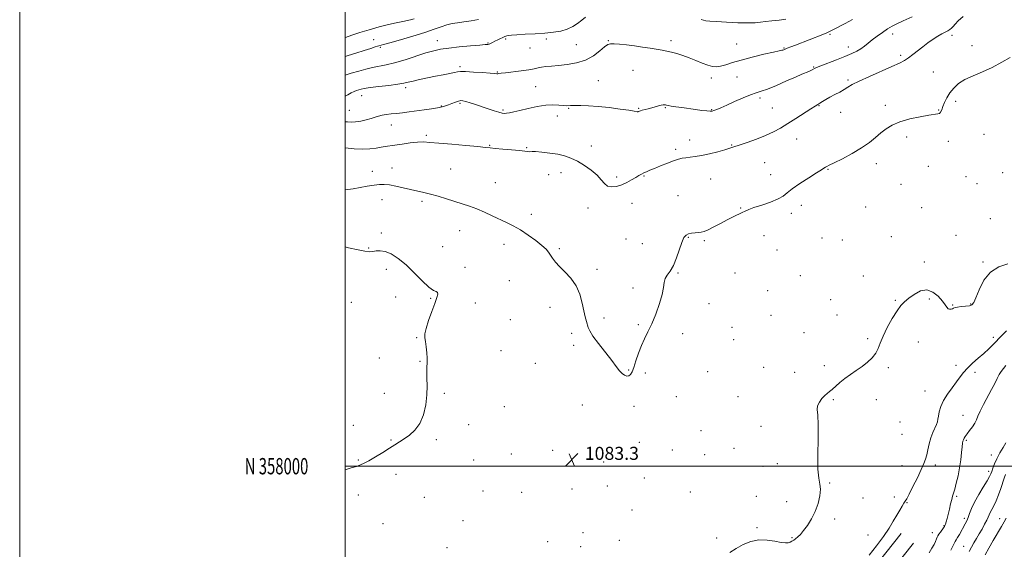
# Model space of a CAD drawing. Extents: x 2084800 to 2087700, y 357300 to 360200.
# Drawn here: x 2084800 to 2085405, y 357949 to 358274 of the extents above; entities that cross this region are included whole.
import ezdxf
from ezdxf.enums import TextEntityAlignment as Align

# ---------------------------------------------------------------- set-up
doc = ezdxf.new("R2010")
doc.units = 0
doc.header["$MEASUREMENT"] = 0
for name, color, linetype, lineweight in [('32000', 7, 'Continuous', 0), ('32001', 7, 'Continuous', 0), ('DTM HARD BREAKLINE', 7, 'Continuous', 0), ('DTM SPOT ELEVATION', 2, 'Continuous', 13), ('INDEX CONTOUR', 41, 'Continuous', 13), ('INTERMEDIATE CONTOUR', 44, 'Continuous', 0), ('SPOT ELEVATION', 7, 'Continuous', 0)]:
    doc.layers.add(name, color=color, linetype=linetype, lineweight=lineweight)
doc.styles.add('Style-ITALICS', font='ITALICS.shx')
doc.styles.add('Style-WORKING', font='WORKING.shx')

# ---------------------------------------------------------------- blocks, each defined once
blk = doc.blocks.new('SPOT')
at = {"layer": 'SPOT ELEVATION'}
for p, q in [((-3.91, -3.91), (3.82, 3.81)), ((-1.65, 3.77), (1.72, -3.93))]:
    blk.add_line(p, q, dxfattribs=at)

msp = doc.modelspace()

# ---------------------------------------------------------------- linework, layer by layer
at = {"layer": '32000', "flags": 128}
for points in [[(2084800, 357300), (2087700, 357300), (2087700, 360200), (2084800, 360200), (2084800, 357300)], [(2085000, 357500), (2087500, 357500), (2087500, 360000), (2085000, 360000), (2085000, 357500)], [(2085000, 358000), (2087500, 358000)]]:
    msp.add_lwpolyline(points, dxfattribs=at)
at = {"layer": 'DTM HARD BREAKLINE'}
for points in [[(2085341.716, 357958.706, 1079.414), (2085312.569, 357921.857, 1079.461), (2085271.254, 357869.856, 1079.807), (2085261.766, 357858.085, 1079.996), (2085256.107, 357852.206, 1080.121), (2085250.245, 357846.881, 1080.279), (2085242.982, 357839.294, 1080.467), (2085216.971, 357824.083, 1081.347), (2085198.12, 357814.055, 1082.604), (2085180.671, 357802.386, 1083.5), (2085154.11, 357785.59, 1084.097), (2085129.147, 357769.633, 1085.449), (2085106.164, 357754.921, 1087.476), (2085087.872, 357744.645, 1088.859)], [(2085349.245, 357952.75, 1079.414), (2085320.092, 357915.893, 1079.461), (2085278.749, 357863.858, 1079.807), (2085268.975, 357851.732, 1079.996), (2085262.801, 357845.317, 1080.121), (2085256.948, 357840, 1080.279), (2085248.988, 357831.685, 1080.467), (2085221.65, 357815.698, 1081.347), (2085203.055, 357805.806, 1082.604), (2085185.905, 357794.338, 1083.5), (2085159.261, 357777.489, 1084.097), (2085134.32, 357761.546, 1085.449), (2085111.107, 357746.687, 1087.476), (2085092.574, 357736.276, 1088.859)]]:
    msp.add_polyline3d(points, dxfattribs=at)
at = {"layer": 'DTM SPOT ELEVATION'}
for p in [(2085017.59, 358262.21, 1094.6), (2085056.69, 358261.68, 1092.7), (2085087.91, 358260.1, 1092.1), (2085098.72, 358262.71, 1091.8), (2085123.59, 358262.52, 1091.7), (2085161.73, 358261.66, 1090.1), (2085200.26, 358261.57, 1090.4), (2085297.98, 358265.4, 1089.8), (2085336.49, 358265.61, 1087.4), (2085372.9, 358264.91, 1085.6), (2085021.66, 358257.42, 1093.8), (2085113.68, 358257.15, 1091.5), (2085142.1, 358259.16, 1091.2), (2085240.74, 358259.53, 1091.1), (2085269.71, 358257.03, 1090.1), (2085309.19, 358257.62, 1088.6), (2085385.18, 358258.6, 1084.6), (2085341.39, 358252.54, 1086.3), (2085070.55, 358245.57, 1090.3), (2085093.65, 358242.31, 1090.1), (2085176.97, 358243.3, 1089.1), (2085288, 358245.34, 1088.1), (2085361.61, 358242.42, 1084.9), (2085155.56, 358236.92, 1088.8), (2085225.04, 358238.58, 1089.5), (2085240.88, 358239.19, 1088.9), (2085309.03, 358237.33, 1086.2), (2085037.17, 358232.61, 1089.6), (2085117.15, 358233.23, 1088.8), (2085010.11, 358227.85, 1089.3), (2085254.9, 358226.4, 1087.7), (2085375.23, 358224.26, 1083.6), (2085002.58, 358218.81, 1088.9), (2085059.23, 358221.33, 1088.1), (2085070.6, 358223.13, 1087.8), (2085097.04, 358218.96, 1088.2), (2085137.44, 358219.92, 1087.9), (2085180.35, 358220.01, 1088.1), (2085196.73, 358220.46, 1087.9), (2085225.22, 358219.27, 1088.1), (2085262.5, 358220.14, 1087.1), (2085291.31, 358221.57, 1085.9), (2085304.57, 358217.55, 1085.5), (2085332.03, 358221.83, 1084.6), (2085364.85, 358218.97, 1084.1), (2085130.46, 358215.25, 1087.4), (2085028.42, 358209.74, 1087.3), (2085049.97, 358203.33, 1086.3), (2085211.79, 358200.51, 1086.6), (2085277.49, 358201.15, 1085.1), (2085345.21, 358202.42, 1083.4), (2085370.71, 358199.67, 1083.4), (2085392.65, 358204.02, 1083.3), (2085088.89, 358197.34, 1086.1), (2085111.58, 358195.79, 1086.1), (2085151.23, 358196.89, 1086.7), (2085203.13, 358194.7, 1086.3), (2085237.49, 358197.37, 1086.1), (2085016.78, 358181.19, 1084.5), (2085028.88, 358183.36, 1084.6), (2085064.85, 358182.63, 1084.9), (2085257.85, 358186.66, 1084.9), (2085296.79, 358182.5, 1083.9), (2085326.49, 358186.07, 1083.3), (2085358.51, 358184.32, 1082.9), (2085125.02, 358179.22, 1085.5), (2085132.67, 358180.36, 1085.3), (2085166.98, 358177.76, 1086.3), (2085183.65, 358178.36, 1085.9), (2085224.67, 358176.62, 1085.2), (2085261.53, 358179.29, 1084.8), (2085381.63, 358178.03, 1083.1), (2085404.16, 358180.48, 1082.7), (2085092.23, 358174.3, 1084.9), (2085341.67, 358173.28, 1082.9), (2085388.344, 358173.595, 1083.1), (2085022.58, 358163.78, 1083.4), (2085204.6, 358166.29, 1084.9), (2085047.16, 358162.81, 1083.7), (2085149.26, 358158.73, 1085.5), (2085176.4, 358161.52, 1085.4), (2085243.02, 358158.79, 1084.1), (2085280.48, 358160.35, 1083.3), (2085319.91, 358159.33, 1083.1), (2085354.25, 358158.9, 1082.9), (2085114.54, 358154.77, 1084.5), (2085274.29, 358155.39, 1083.5), (2085396.54, 358152.21, 1082.4), (2085022.21, 358143.3, 1082.3), (2085070.36, 358144.83, 1083.2), (2085172.54, 358139.65, 1084.9), (2085210.91, 358140.79, 1083.9), (2085257.4, 358141.64, 1083.4), (2085293.05, 358140.27, 1082.9), (2085305.59, 358139, 1082.8), (2085335.67, 358141.1, 1082.7), (2085375.52, 358141.91, 1082.5), (2085014.54, 358134.11, 1082.1), (2085059.9, 358134.95, 1082.8), (2085097.74, 358136.37, 1083.4), (2085131.66, 358133.77, 1084.2), (2085182.64, 358136.89, 1084.7), (2085220.68, 358138.67, 1083.8), (2085265.51, 358132.94, 1083.1), (2085025.41, 358120.99, 1081.6), (2085073.64, 358122.33, 1082.3), (2085154.79, 358120.94, 1084.3), (2085355.89, 358125.62, 1082.3), (2085392, 358125.43, 1082.2), (2085204.69, 358118.73, 1083.9), (2085239.67, 358118.86, 1083.2), (2085279.68, 358117.16, 1082.7), (2085318.54, 358116.93, 1082.4), (2085101.01, 358113.98, 1083.1), (2085176.95, 358109.48, 1084.2), (2085031.09, 358103.98, 1081.8), (2085052.61, 358103.11, 1081.9), (2085259.66, 358107.87, 1082.9), (2085359.06, 358102.83, 1081.8), (2085003.81, 358100.74, 1081.1), (2085079.96, 358100.39, 1082.7), (2085125.9, 358097.67, 1083.5), (2085223.7, 358099.97, 1083.3), (2085298.42, 358102.28, 1082.5), (2085338.23, 358102, 1082.1), (2085373.38, 358099.12, 1082.1), (2085384.43, 358099.72, 1082.1), (2085159.16, 358091.09, 1084.3), (2085261.81, 358092.84, 1082.8), (2085302.41, 358092.89, 1082.4), (2085101.51, 358090.09, 1082.9), (2085180.22, 358087.08, 1084.2), (2085237.78, 358085.37, 1082.9), (2085043.94, 358078.99, 1081.9), (2085139.29, 358081.65, 1083.7), (2085207.56, 358081.46, 1083.5), (2085282.13, 358082, 1082.5), (2085321.25, 358078.39, 1082.2), (2085398.32, 358079.19, 1080.4), (2085140.37, 358074.3, 1083.7), (2085238.88, 358077.75, 1082.9), (2085352.3, 358076.27, 1081.4), (2085021.05, 358066.51, 1081.5), (2085095.86, 358071.01, 1082.9), (2085046.05, 358064.4, 1081.9), (2085116.82, 358063.32, 1083.8), (2085257.14, 358060.77, 1082.7), (2085294.46, 358061.9, 1082.3), (2085333.77, 358060.52, 1081.8), (2085375.49, 358061.94, 1080.5), (2085174.25, 358059.09, 1084.1), (2085184.58, 358057.29, 1083.7), (2085222.88, 358058.15, 1083.1), (2085276.29, 358057.69, 1082.4), (2085387.15, 358057.77, 1079.5), (2085024.17, 358044.7, 1081.2), (2085061.08, 358044.83, 1082.3), (2085203.52, 358042.84, 1083.1), (2085241.43, 358042.84, 1082.6), (2085356.49, 358046.18, 1080.9), (2085097.93, 358036.55, 1082.9), (2085145.76, 358037.52, 1083.4), (2085177.49, 358036.9, 1083.6), (2085300.01, 358040.96, 1081.9), (2085326.53, 358040.82, 1081.5), (2085379.72, 358031.33, 1078.8), (2085005.12, 358025.15, 1081.5), (2085075.87, 358025.44, 1082.7), (2085255.67, 358024.47, 1082.3), (2085341.13, 358027.09, 1081.8), (2085218.77, 358021.82, 1082.7), (2085342.17, 358019.61, 1081.7), (2085028.27, 358016.19, 1081.9), (2085056.1, 358016.25, 1082.3), (2085180.75, 358014.6, 1083.1), (2085381.83, 358015.98, 1077.8), (2085102.17, 358007.6, 1083.1), (2085127.56, 358009.69, 1083.3), (2085201.16, 358009.93, 1082.8), (2085220.92, 358007.03, 1082.6), (2085239.11, 358011.04, 1082.4), (2085397.09, 358006.87, 1076.8), (2085008.13, 358003.78, 1081.9), (2085079.03, 358003.77, 1082.8), (2085158.92, 358002.61, 1083.2), (2085256.9, 357999.91, 1082.4), (2085265.7, 358001.5, 1082.3), (2085342.19, 358000.43, 1081.1), (2085362.8, 358000.8, 1079.4), (2085031.31, 357995.08, 1082.4), (2085395.56, 357996.76, 1076.4), (2085161.09, 357987.86, 1083.1), (2085183.94, 357992.79, 1082.9), (2085297.71, 357989.7, 1081.9), (2085008.05, 357982.23, 1082.5), (2085084.79, 357984.68, 1082.9), (2085108.54, 357983.87, 1083.1), (2085139.44, 357986.07, 1083.2), (2085212.16, 357984.08, 1082.5), (2085048.67, 357980.85, 1082.7), (2085252.76, 357981.4, 1082.3), (2085271.4, 357978.24, 1082.5), (2085318.2, 357980.41, 1081.7), (2085337.47, 357981.08, 1080.5), (2085345.37, 357977.63, 1079.9), (2085375.9, 357981.44, 1077.8), (2085176.42, 357973.15, 1082.3), (2085023.24, 357964.69, 1082.9), (2085072.47, 357966.54, 1083.1), (2085300.84, 357967.52, 1081.7), (2085368, 357963.35, 1078.1), (2085380.49, 357967.85, 1076.4), (2085402.38, 357967.84, 1072.8), (2085146.2, 357959.07, 1083.2), (2085253.16, 357962.16, 1082.1), (2085321.38, 357957.69, 1080.7), (2085360.84, 357959.06, 1078.7), (2085124.4, 357953.62, 1083.3), (2085168.62, 357954.43, 1082.9), (2085228.36, 357955.79, 1082.2), (2085274.57, 357956.11, 1082.1), (2085062.63, 357949.98, 1083.4), (2085144.71, 357950.47, 1083.3), (2085380.11, 357950.74, 1074.9)]:
    msp.add_point(p, dxfattribs=at)
at = {"layer": 'INDEX CONTOUR'}
for points in [[(2085000.0001, 358227.426, 1090), (2085001.691, 358228.353, 1090), (2085003.7479, 358229.545, 1090), (2085005.512, 358230.395, 1090), (2085007.049, 358230.968, 1090), (2085008.411, 358231.387, 1090), (2085009.772, 358231.767, 1090), (2085011.808, 358232.183, 1090), (2085015.32, 358232.701, 1090), (2085020.725, 358233.358, 1090), (2085026.913, 358234.085, 1090), (2085032.394, 358234.784, 1090), (2085036.125, 358235.394, 1090), (2085038.855, 358236.003, 1090), (2085041.782, 358236.739, 1090), (2085045.8041, 358237.682, 1090), (2085050.616, 358238.742, 1090), (2085055.612, 358239.781, 1090), (2085060.242, 358240.686, 1090), (2085067.138, 358241.992, 1090), (2085069.096, 358242.376, 1090), (2085070.985, 358242.563, 1090), (2085073.98, 358242.542, 1090), (2085078.805, 358242.317, 1090), (2085084.378, 358241.98, 1090), (2085089.163, 358241.644, 1090), (2085092.011, 358241.4, 1090), (2085093.328, 358241.265, 1090), (2085093.903, 358241.235, 1090), (2085094.508, 358241.314, 1090), (2085095.832, 358241.525, 1090), (2085098.544, 358241.898, 1090), (2085108.218, 358243.084, 1090), (2085112.951, 358243.734, 1090), (2085116.257, 358244.316, 1090), (2085118.591, 358244.817, 1090), (2085120.749, 358245.243, 1090), (2085123.42, 358245.606, 1090), (2085126.853, 358245.959, 1090), (2085131.191, 358246.362, 1090), (2085136.449, 358246.92, 1090), (2085142.152, 358247.919, 1090), (2085147.7, 358249.685, 1090), (2085152.573, 358252.361, 1090), (2085156.557, 358255.337, 1090), (2085159.518, 358257.815, 1090), (2085161.483, 358259.196, 1090), (2085163.132, 358259.668, 1090), (2085165.309, 358259.615, 1090), (2085168.647, 358259.357, 1090), (2085172.942, 358258.951, 1090), (2085177.78, 358258.387, 1090), (2085182.757, 358257.677, 1090), (2085187.491, 358256.921, 1090), (2085194.8851, 358255.6991, 1090), (2085197.686, 358255.189, 1090), (2085200.525, 358254.545, 1090), (2085203.808, 358253.634, 1090), (2085207.503, 358252.447, 1090), (2085211.47, 358251.0089, 1090), (2085215.543, 358249.383, 1090), (2085219.449, 358247.796, 1090), (2085222.892, 358246.515, 1090), (2085225.696, 358245.763, 1090), (2085228.177, 358245.5691, 1090), (2085230.771, 358245.9199, 1090), (2085233.908, 358246.785, 1090), (2085237.991, 358248.0749, 1090), (2085243.416, 358249.685, 1090), (2085250.262, 358251.481, 1090), (2085257.3509, 358253.199, 1090), (2085263.189, 358254.548, 1090), (2085266.681, 358255.321, 1090), (2085268.333, 358255.671, 1090), (2085269.051, 358255.834, 1090), (2085269.634, 358256.025, 1090), (2085270.457, 358256.35, 1090), (2085271.787, 358256.8929, 1090), (2085273.859, 358257.7229, 1090), (2085276.769, 358258.874, 1090), (2085293.666, 358265.47, 1090), (2085296.028, 358266.422, 1090), (2085297.705, 358267.1889, 1090), (2085299.788, 358268.26, 1090), (2085307.289, 358272.188, 1090), (2085311.797, 358274.529, 1090)], [(2085321.986, 357945.233, 1080), (2085326.689, 357951.016, 1080), (2085330.9371, 357956.866, 1080), (2085334.312, 357961.982, 1080), (2085336.928, 357966.297, 1080), (2085339.034, 357969.927, 1080), (2085340.83, 357972.964, 1080), (2085342.319, 357975.397, 1080), (2085343.457, 357977.188, 1080), (2085344.285, 357978.468, 1080), (2085345.1949, 357980.029, 1080), (2085346.667, 357982.8321, 1080), (2085348.989, 357987.456, 1080), (2085351.689, 357992.95, 1080), (2085354.104, 357997.986, 1080), (2085355.736, 358001.5981, 1080), (2085356.742, 358004.288, 1080), (2085357.443, 358006.921, 1080), (2085358.122, 358010.15, 1080), (2085358.911, 358013.775, 1080), (2085359.905, 358017.383, 1080), (2085361.137, 358020.622, 1080), (2085363.4121, 358025.597, 1080), (2085364, 358027.313, 1080), (2085364.323, 358028.897, 1080), (2085364.627, 358030.805, 1080), (2085365.156, 358033.393, 1080), (2085366.139, 358036.61, 1080), (2085367.8, 358040.306, 1080), (2085370.241, 358044.296, 1080), (2085373.073, 358048.275, 1080), (2085375.784, 358051.903, 1080), (2085378.027, 358054.955, 1080), (2085380.124, 358057.654, 1080), (2085382.562, 358060.338, 1080), (2085385.671, 358063.257, 1080), (2085389.16, 358066.3179, 1080), (2085392.582, 358069.34, 1080), (2085395.595, 358072.185, 1080), (2085398.296, 358074.895, 1080), (2085403.554, 358080.279, 1080), (2085406.441, 358083.3091, 1080)]]:
    msp.add_polyline3d(points, dxfattribs=at)
at = {"layer": 'INTERMEDIATE CONTOUR'}
for points in [[(2085000.0001, 358195.729, 1086), (2085000.101, 358195.72, 1086), (2085005.495, 358195.185, 1086), (2085010.714, 358194.894, 1086), (2085015.2351, 358195.087, 1086), (2085019.009, 358195.599, 1086), (2085022.107, 358196.165, 1086), (2085024.696, 358196.588, 1086), (2085030.638, 358197.407, 1086), (2085035.036, 358198.048, 1086), (2085039.925, 358198.715, 1086), (2085044.465, 358199.193, 1086), (2085048.189, 358199.309, 1086), (2085052.113, 358199.083, 1086), (2085057.628, 358198.583, 1086), (2085065.5311, 358197.888, 1086), (2085074.257, 358197.132, 1086), (2085081.646, 358196.462, 1086), (2085086.209, 358195.981, 1086), (2085089.128, 358195.628, 1086), (2085092.255, 358195.299, 1086), (2085096.911, 358194.913, 1086), (2085102.312, 358194.491, 1086), (2085107.1429, 358194.074, 1086), (2085110.393, 358193.709, 1086), (2085112.261, 358193.444, 1086), (2085113.2439, 358193.329, 1086), (2085114.918, 358193.461, 1086), (2085117.103, 358193.411, 1086), (2085120.93, 358193.095, 1086), (2085125.754, 358192.523, 1086), (2085130.6499, 358191.741, 1086), (2085134.921, 358190.753, 1086), (2085138.797, 358189.406, 1086), (2085142.737, 358187.505, 1086), (2085147.027, 358184.9451, 1086), (2085151.256, 358181.967, 1086), (2085154.839, 358178.901, 1086), (2085157.393, 358176.068, 1086), (2085159.354, 358173.752, 1086), (2085161.358, 358172.23, 1086), (2085163.897, 358171.7, 1086), (2085166.875, 358172.036, 1086), (2085170.05, 358173.037, 1086), (2085173.187, 358174.482, 1086), (2085176.095, 358176.092, 1086), (2085178.592, 358177.573, 1086), (2085180.564, 358178.703, 1086), (2085182.177, 358179.556, 1086), (2085183.667, 358180.278, 1086), (2085185.284, 358181.016, 1086), (2085187.342, 358181.9121, 1086), (2085190.171, 358183.108, 1086), (2085193.926, 358184.666, 1086), (2085198.069, 358186.334, 1086), (2085201.884, 358187.777, 1086), (2085204.853, 358188.746, 1086), (2085207.229, 358189.32, 1086), (2085209.462, 358189.66, 1086), (2085211.973, 358189.931, 1086), (2085215.075, 358190.312, 1086), (2085219.052, 358190.987, 1086), (2085223.981, 358192.06, 1086), (2085229.106, 358193.326, 1086), (2085233.46, 358194.501, 1086), (2085236.444, 358195.403, 1086), (2085238.932, 358196.258, 1086), (2085242.165, 358197.3961, 1086), (2085247.001, 358199.0531, 1086), (2085252.775, 358201.096, 1086), (2085258.439, 358203.295, 1086), (2085263.231, 358205.501, 1086), (2085267.532, 358207.863, 1086), (2085272.01, 358210.605, 1086), (2085277.076, 358213.818, 1086), (2085286.257, 358219.692, 1086), (2085288.8971, 358221.348, 1086), (2085290.499, 358222.332, 1086), (2085291.794, 358223.146, 1086), (2085293.394, 358224.192, 1086), (2085295.442, 358225.484, 1086), (2085297.9641, 358226.9371, 1086), (2085300.912, 358228.468, 1086), (2085303.955, 358230.008, 1086), (2085306.691, 358231.488, 1086), (2085308.969, 358232.91, 1086), (2085311.652, 358234.543, 1086), (2085315.8521, 358236.728, 1086), (2085322.217, 358239.645, 1086), (2085336.097, 358245.708, 1086), (2085340.674, 358247.812, 1086), (2085343.75, 358249.444, 1086), (2085346.254, 358251.075, 1086), (2085348.942, 358253.068, 1086), (2085355.018, 358257.8, 1086), (2085358.214, 358260.21, 1086), (2085361.337, 358262.437, 1086), (2085364.23, 358264.325, 1086), (2085366.757, 358265.768, 1086), (2085370.5251, 358267.71, 1086), (2085371.746, 358268.481, 1086), (2085372.723, 358269.31, 1086), (2085373.696, 358270.348, 1086), (2085374.932, 358271.748, 1086), (2085376.819, 358273.691, 1086), (2085379.773, 358276.361, 1086)], [(2085000.0001, 358211.608, 1088), (2085001.495, 358211.605, 1088), (2085003.843, 358211.562, 1088), (2085006.47, 358211.692, 1088), (2085009.612, 358212.1491, 1088), (2085012.942, 358212.854, 1088), (2085015.993, 358213.671, 1088), (2085018.44, 358214.476, 1088), (2085020.544, 358215.2009, 1088), (2085022.707, 358215.787, 1088), (2085025.261, 358216.206, 1088), (2085028.244, 358216.536, 1088), (2085031.62, 358216.882, 1088), (2085035.359, 358217.327, 1088), (2085039.449, 358217.859, 1088), (2085048.5721, 358219.061, 1088), (2085053.076, 358219.6769, 1088), (2085056.876, 358220.277, 1088), (2085059.626, 358220.856, 1088), (2085061.679, 358221.464, 1088), (2085063.565, 358222.163, 1088), (2085065.673, 358222.978, 1088), (2085067.816, 358223.781, 1088), (2085069.668, 358224.405, 1088), (2085071.047, 358224.706, 1088), (2085072.355, 358224.642, 1088), (2085074.139, 358224.194, 1088), (2085076.805, 358223.365, 1088), (2085080.199, 358222.254, 1088), (2085087.965, 358219.669, 1088), (2085091.616, 358218.477, 1088), (2085094.55, 358217.567, 1088), (2085096.506, 358217.058, 1088), (2085097.878, 358216.898, 1088), (2085099.226, 358216.991, 1088), (2085101.062, 358217.2729, 1088), (2085103.713, 358217.795, 1088), (2085107.46, 358218.64, 1088), (2085112.405, 358219.814, 1088), (2085117.938, 358221.017, 1088), (2085123.267, 358221.876, 1088), (2085127.753, 358222.1291, 1088), (2085131.35, 358221.975, 1088), (2085134.159, 358221.727, 1088), (2085136.367, 358221.629, 1088), (2085138.496, 358221.657, 1088), (2085141.152, 358221.717, 1088), (2085144.837, 358221.716, 1088), (2085149.643, 358221.557, 1088), (2085155.561, 358221.142, 1088), (2085162.377, 358220.426, 1088), (2085169.074, 358219.572, 1088), (2085174.433, 358218.795, 1088), (2085177.576, 358218.263, 1088), (2085179.533, 358217.8539, 1088), (2085179.884, 358217.871, 1088), (2085180.211, 358217.974, 1088), (2085180.919, 358218.288, 1088), (2085181.532, 358218.498, 1088), (2085182.584, 358218.795, 1088), (2085186.2491, 358219.723, 1088), (2085188.476, 358220.318, 1088), (2085192.665, 358221.539, 1088), (2085194.2909, 358221.965, 1088), (2085195.443, 358222.158, 1088), (2085196.238, 358222.163, 1088), (2085196.845, 358222.0621, 1088), (2085197.473, 358221.914, 1088), (2085198.491, 358221.702, 1088), (2085200.307, 358221.39, 1088), (2085203.199, 358220.956, 1088), (2085206.927, 358220.427, 1088), (2085215.395, 358219.256, 1088), (2085219.295, 358218.733, 1088), (2085222.351, 358218.353, 1088), (2085224.276, 358218.187, 1088), (2085225.519, 358218.27, 1088), (2085226.716, 358218.629, 1088), (2085228.438, 358219.304, 1088), (2085230.994, 358220.39, 1088), (2085234.631, 358221.997, 1088), (2085239.399, 358224.132, 1088), (2085244.555, 358226.393, 1088), (2085249.1619, 358228.279, 1088), (2085252.627, 358229.477, 1088), (2085255.753, 358230.451, 1088), (2085259.687, 358231.853, 1088), (2085265.173, 358234.118, 1088), (2085271.324, 358236.803, 1088), (2085276.85, 358239.245, 1088), (2085280.763, 358240.936, 1088), (2085284.946, 358242.691, 1088), (2085286.19, 358243.257, 1088), (2085287.146, 358243.736, 1088), (2085288.5009, 358244.484, 1088), (2085289.72, 358245.038, 1088), (2085292.288, 358246.08, 1088), (2085302.014, 358249.856, 1088), (2085307.2159, 358251.901, 1088), (2085311.371, 358253.615, 1088), (2085314.548, 358255.099, 1088), (2085317.058, 358256.557, 1088), (2085319.221, 358258.162, 1088), (2085321.379, 358259.983, 1088), (2085323.883, 358262.058, 1088), (2085326.949, 358264.376, 1088), (2085330.271, 358266.711, 1088), (2085333.407, 358268.782, 1088), (2085336.131, 358270.429, 1088), (2085339.064, 358271.964, 1088), (2085343.0399, 358273.816, 1088), (2085348.587, 358276.315, 1088)], [(2085000.0001, 358240.442, 1092), (2085003.74, 358241.546, 1092), (2085008.364, 358242.922, 1092), (2085012.693, 358244.143, 1092), (2085016.791, 358245.137, 1092), (2085025.17, 358246.724, 1092), (2085030.425, 358247.976, 1092), (2085036.831, 358249.876, 1092), (2085049.695, 358254.039, 1092), (2085054.442, 358255.421, 1092), (2085058.697, 358256.342, 1092), (2085063.693, 358257.056, 1092), (2085070.193, 358257.759, 1092), (2085077.085, 358258.407, 1092), (2085082.785, 358258.894, 1092), (2085086.143, 358259.159, 1092), (2085087.728, 358259.314, 1092), (2085088.541, 358259.517, 1092), (2085089.424, 358259.896, 1092), (2085090.577, 358260.458, 1092), (2085092.041, 358261.184, 1092), (2085093.797, 358262.0329, 1092), (2085098.094, 358264.061, 1092), (2085098.779, 358264.35, 1092), (2085099.434, 358264.558, 1092), (2085100.398, 358264.77, 1092), (2085102.223, 358265.003, 1092), (2085105.514, 358265.256, 1092), (2085110.604, 358265.533, 1092), (2085116.727, 358265.853, 1092), (2085122.848, 358266.237, 1092), (2085128.138, 358266.73, 1092), (2085132.6041, 358267.467, 1092), (2085136.461, 358268.602, 1092), (2085139.886, 358270.223, 1092), (2085142.905, 358272.149, 1092), (2085145.508, 358274.129, 1092), (2085147.737, 358275.9561, 1092)], [(2085000.0001, 358263.515, 1096), (2085000.267, 358263.598, 1096), (2085004.156, 358264.918, 1096), (2085009.069, 358266.562, 1096), (2085014.745, 358268.319, 1096), (2085020.831, 358269.995, 1096), (2085026.6259, 358271.443, 1096), (2085031.335, 358272.53, 1096), (2085034.431, 358273.185, 1096), (2085036.433, 358273.577, 1096), (2085038.124, 358273.939, 1096), (2085040.1181, 358274.452, 1096), (2085042.361, 358275.112, 1096)], [(2085000.0001, 358251.948, 1094), (2085001.965, 358252.534, 1094), (2085006.656, 358253.966, 1094), (2085011.625, 358255.505, 1094), (2085015.814, 358256.836, 1094), (2085018.447, 358257.718, 1094), (2085019.868, 358258.222, 1094), (2085020.705, 358258.498, 1094), (2085023.587, 358259.196, 1094), (2085027.511, 358260.24, 1094), (2085033.943, 358262.054, 1094), (2085041.661, 358264.331, 1094), (2085049.005, 358266.639, 1094), (2085054.696, 358268.614, 1094), (2085058.975, 358270.177, 1094), (2085062.465, 358271.319, 1094), (2085065.735, 358272.069, 1094), (2085069.148, 358272.608, 1094), (2085073.013, 358273.155, 1094), (2085077.465, 358273.871, 1094), (2085081.938, 358274.68, 1094)], [(2085218.848, 358274.546, 1092), (2085220.188, 358274.146, 1092), (2085221.77, 358273.858, 1092), (2085224.236, 358273.616, 1092), (2085228.349, 358273.334, 1092), (2085234.482, 358272.965, 1092), (2085241.447, 358272.6259, 1092), (2085247.669, 358272.4759, 1092), (2085252.023, 358272.621, 1092), (2085255.199, 358272.971, 1092), (2085258.34, 358273.385, 1092), (2085262.289, 358273.764, 1092), (2085266.686, 358274.17, 1092), (2085270.87, 358274.706, 1092)], [(2085000.0001, 358169.817, 1084), (2085001.582, 358170.015, 1084), (2085004.924, 358170.559, 1084), (2085013.621, 358172.121, 1084), (2085017.783, 358172.8101, 1084), (2085021.093, 358173.21, 1084), (2085024.011, 358173.247, 1084), (2085027.234, 358172.869, 1084), (2085031.258, 358172.072, 1084), (2085035.772, 358171.037, 1084), (2085040.263, 358169.996, 1084), (2085048.327, 358168.249, 1084), (2085052.527, 358167.223, 1084), (2085057.237, 358165.896, 1084), (2085062.244, 358164.374, 1084), (2085071.911, 358161.352, 1084), (2085076.435, 358159.853, 1084), (2085080.985, 358158.159, 1084), (2085085.69, 358156.165, 1084), (2085090.413, 358154.007, 1084), (2085099.182, 358149.888, 1084), (2085103.335, 358147.792, 1084), (2085107.722, 358145.265, 1084), (2085112.489, 358142.12, 1084), (2085117.125, 358138.755, 1084), (2085120.952, 358135.71, 1084), (2085123.495, 358133.371, 1084), (2085125.086, 358131.514, 1084), (2085126.2569, 358129.76, 1084), (2085127.508, 358127.783, 1084), (2085129.206, 358125.456, 1084), (2085131.683, 358122.701, 1084), (2085135.087, 358119.439, 1084), (2085138.817, 358115.567, 1084), (2085142.088, 358110.978, 1084), (2085144.312, 358105.7, 1084), (2085145.698, 358100.297, 1084), (2085146.655, 358095.469, 1084), (2085147.511, 358091.75, 1084), (2085148.279, 358089.01, 1084), (2085149.402, 358085.219, 1084), (2085150.337, 358083.145, 1084), (2085152.344, 358080.007, 1084), (2085155.796, 358075.377, 1084), (2085163.844, 358065.046, 1084), (2085166.675, 358061.27, 1084), (2085168.657, 358058.656, 1084), (2085170.233, 358056.93, 1084), (2085171.751, 358055.862, 1084), (2085173.19, 358055.402, 1084), (2085174.434, 358055.5429, 1084), (2085175.425, 358056.323, 1084), (2085176.328, 358057.9629, 1084), (2085177.365, 358060.729, 1084), (2085178.707, 358064.729, 1084), (2085180.319, 358069.427, 1084), (2085182.12, 358074.128, 1084), (2085184.048, 358078.3699, 1084), (2085186.135, 358082.611, 1084), (2085188.437, 358087.54, 1084), (2085190.9259, 358093.561, 1084), (2085193.241, 358099.935, 1084), (2085194.935, 358105.64, 1084), (2085195.743, 358109.903, 1084), (2085196.122, 358112.959, 1084), (2085196.707, 358115.294, 1084), (2085197.975, 358117.413, 1084), (2085199.765, 358119.891, 1084), (2085201.759, 358123.325, 1084), (2085203.68, 358128.023, 1084), (2085206.953, 358137.592, 1084), (2085208.247, 358140.495, 1084), (2085209.522, 358142.0939, 1084), (2085211.041, 358142.892, 1084), (2085212.973, 358143.325, 1084), (2085215.095, 358143.56, 1084), (2085217.092, 358143.7001, 1084), (2085218.7911, 358143.874, 1084), (2085220.596, 358144.333, 1084), (2085223.055, 358145.357, 1084), (2085226.529, 358147.107, 1084), (2085230.628, 358149.282, 1084), (2085234.77, 358151.4609, 1084), (2085238.463, 358153.303, 1084), (2085244.017, 358155.944, 1084), (2085245.925, 358156.878, 1084), (2085248.029, 358157.802, 1084), (2085251.231, 358158.969, 1084), (2085256.054, 358160.553, 1084), (2085261.51, 358162.404, 1084), (2085266.233, 358164.29, 1084), (2085269.318, 358166.083, 1084), (2085271.706, 358168.055, 1084), (2085274.8, 358170.58, 1084), (2085279.536, 358173.851, 1084), (2085284.976, 358177.331, 1084), (2085289.718, 358180.3031, 1084), (2085292.706, 358182.227, 1084), (2085294.284, 358183.286, 1084), (2085295.146, 358183.842, 1084), (2085295.9939, 358184.27, 1084), (2085297.572, 358185.002, 1084), (2085300.634, 358186.484, 1084), (2085305.608, 358189.007, 1084), (2085311.62, 358192.248, 1084), (2085317.469, 358195.727, 1084), (2085322.223, 358199.044, 1084), (2085326.038, 358202.112, 1084), (2085329.338, 358204.919, 1084), (2085332.57, 358207.457, 1084), (2085336.271, 358209.7291, 1084), (2085341.0001, 358211.739, 1084), (2085347.011, 358213.474, 1084), (2085353.347, 358214.857, 1084), (2085358.747, 358215.793, 1084), (2085364.232, 358216.522, 1084), (2085365.2861, 358216.914, 1084), (2085365.999, 358217.729, 1084), (2085366.64, 358219.079, 1084), (2085367.405, 358221.029, 1084), (2085368.464, 358223.587, 1084), (2085369.886, 358226.529, 1084), (2085371.715, 358229.569, 1084), (2085374.029, 358232.469, 1084), (2085377.034, 358235.174, 1084), (2085380.975, 358237.674, 1084), (2085385.9769, 358240.007, 1084), (2085391.704, 358242.407, 1084), (2085397.707, 358245.154, 1084), (2085403.524, 358248.337, 1084), (2085408.66, 358251.268, 1084)], [(2085000.0001, 358134.849, 1082), (2085002.138, 358134.335, 1082), (2085008.045, 358132.984, 1082), (2085012.146, 358132.1649, 1082), (2085014.858, 358131.856, 1082), (2085016.955, 358131.959, 1082), (2085019.1141, 358132.313, 1082), (2085021.6199, 358132.4941, 1082), (2085024.658, 358132.014, 1082), (2085028.362, 358130.462, 1082), (2085032.662, 358127.74, 1082), (2085037.438, 358123.827, 1082), (2085042.494, 358118.898, 1082), (2085047.339, 358113.9129, 1082), (2085051.409, 358110.025, 1082), (2085054.268, 358108.031, 1082), (2085056, 358107.301, 1082), (2085056.82, 358106.846, 1082), (2085056.909, 358105.785, 1082), (2085056.319, 358103.657, 1082), (2085055.071, 358100.11, 1082), (2085053.267, 358095.056, 1082), (2085051.344, 358089.472, 1082), (2085049.822, 358084.604, 1082), (2085049.088, 358081.318, 1082), (2085049.013, 358078.982, 1082), (2085049.334, 358076.582, 1082), (2085049.805, 358073.385, 1082), (2085050.251, 358069.753, 1082), (2085050.511, 358066.324, 1082), (2085050.484, 358063.527, 1082), (2085050.316, 358060.953, 1082), (2085050.212, 358057.981, 1082), (2085050.3, 358054.113, 1082), (2085050.388, 358049.342, 1082), (2085050.209, 358043.782, 1082), (2085049.515, 358037.646, 1082), (2085048.147, 358031.541, 1082), (2085045.968, 358026.173, 1082), (2085042.951, 358022.071, 1082), (2085039.517, 358019.063, 1082), (2085036.197, 358016.8, 1082), (2085030.548, 358013.121, 1082), (2085027.251, 358011.02, 1082), (2085023.096, 358008.427, 1082), (2085018.642, 358005.713, 1082), (2085014.676, 358003.386, 1082), (2085011.738, 358001.811, 1082), (2085009.381, 358000.774, 1082), (2085006.9149, 357999.914, 1082), (2085003.802, 357998.9479, 1082), (2085000.0001, 357997.868, 1082)], [(2085236.484, 357946.984, 1082), (2085240.302, 357949.453, 1082), (2085244.588, 357951.827, 1082), (2085249.266, 357953.7221, 1082), (2085254.233, 357954.73, 1082), (2085259.315, 357954.6189, 1082), (2085264.061, 357953.855, 1082), (2085267.95, 357953.0769, 1082), (2085270.62, 357952.79, 1082), (2085272.345, 357952.949, 1082), (2085273.552, 357953.371, 1082), (2085274.617, 357953.913, 1082), (2085275.687, 357954.5841, 1082), (2085276.852, 357955.433, 1082), (2085278.202, 357956.538, 1082), (2085279.829, 357958.116, 1082), (2085281.821, 357960.414, 1082), (2085284.196, 357963.608, 1082), (2085286.684, 357967.583, 1082), (2085288.944, 357972.152, 1082), (2085290.677, 357977.068, 1082), (2085291.766, 357981.834, 1082), (2085292.135, 357985.892, 1082), (2085291.7989, 357989.055, 1082), (2085291.133, 357992.618, 1082), (2085290.598, 357998.247, 1082), (2085290.52, 358006.922, 1082), (2085290.681, 358016.872, 1082), (2085290.727, 358025.645, 1082), (2085290.442, 358031.405, 1082), (2085290.172, 358034.807, 1082), (2085290.4, 358037.1249, 1082), (2085291.457, 358039.378, 1082), (2085293.0599, 358041.552, 1082), (2085294.769, 358043.3759, 1082), (2085296.265, 358044.697, 1082), (2085297.708, 358045.823, 1082), (2085299.374, 358047.18, 1082), (2085304.075, 358051.396, 1082), (2085307.102, 358053.875, 1082), (2085310.509, 358056.326, 1082), (2085314.1119, 358058.773, 1082), (2085317.697, 358061.29, 1082), (2085321.048, 358063.931, 1082), (2085323.949, 358066.67, 1082), (2085326.183, 358069.459, 1082), (2085327.678, 358072.332, 1082), (2085328.943, 358075.654, 1082), (2085330.633, 358079.87, 1082), (2085333.196, 358085.175, 1082), (2085336.247, 358090.762, 1082), (2085339.191, 358095.572, 1082), (2085341.621, 358098.862, 1082), (2085343.8699, 358101.14, 1082), (2085346.454, 358103.229, 1082), (2085349.748, 358105.651, 1082), (2085353.544, 358107.708, 1082), (2085357.491, 358108.403, 1082), (2085361.252, 358107.077, 1082), (2085364.544, 358104.439, 1082), (2085367.098, 358101.538, 1082), (2085368.755, 358099.2401, 1082), (2085369.794, 358097.669, 1082), (2085370.599, 358096.763, 1082), (2085371.473, 358096.439, 1082), (2085372.3829, 358096.527, 1082), (2085373.211, 358096.831, 1082), (2085373.924, 358097.187, 1082), (2085374.838, 358097.536, 1082), (2085376.358, 358097.85, 1082), (2085378.705, 358098.112, 1082), (2085381.382, 358098.365, 1082), (2085383.715, 358098.6619, 1082), (2085385.24, 358099.175, 1082), (2085386.35, 358100.541, 1082), (2085387.652, 358103.516, 1082), (2085389.673, 358108.472, 1082), (2085392.622, 358114.265, 1082), (2085396.629, 358119.368, 1082), (2085401.682, 358122.641, 1082), (2085407.214, 358124.477, 1082)], [(2085358.903, 357946.741, 1078), (2085360.675, 357949.568, 1078), (2085361.932, 357951.905, 1078), (2085362.795, 357953.809, 1078), (2085363.383, 357955.263, 1078), (2085363.824, 357956.301, 1078), (2085364.282, 357957.171, 1078), (2085364.925, 357958.172, 1078), (2085365.856, 357959.498, 1078), (2085367.7731, 357962.161, 1078), (2085368.327, 357962.972, 1078), (2085368.6699, 357963.618, 1078), (2085368.992, 357964.466, 1078), (2085369.447, 357965.8249, 1078), (2085370.033, 357967.783, 1078), (2085370.71, 357970.369, 1078), (2085371.436, 357973.517, 1078), (2085372.155, 357976.774, 1078), (2085372.811, 357979.591, 1078), (2085373.378, 357981.64, 1078), (2085373.959, 357983.483, 1078), (2085374.688, 357985.905, 1078), (2085375.6489, 357989.485, 1078), (2085376.707, 357993.978, 1078), (2085377.678, 357998.934, 1078), (2085378.415, 358003.895, 1078), (2085378.9309, 358008.381, 1078), (2085379.282, 358011.902, 1078), (2085379.524, 358014.136, 1078), (2085379.737, 358015.43, 1078), (2085380.0071, 358016.3, 1078), (2085380.427, 358017.198, 1078), (2085381.126, 358018.3429, 1078), (2085382.244, 358019.893, 1078), (2085383.828, 358021.928, 1078), (2085385.565, 358024.221, 1078), (2085387.052, 358026.471, 1078), (2085388.042, 358028.516, 1078), (2085388.918, 358030.763, 1078), (2085390.222, 358033.762, 1078), (2085392.315, 358037.85, 1078), (2085397.302, 358047.0541, 1078), (2085399.263, 358050.868, 1078), (2085400.793, 358053.936, 1078), (2085402.072, 358056.366, 1078), (2085403.278, 358058.304, 1078), (2085404.587, 358060.029, 1078), (2085406.174, 358061.857, 1078)], [(2085372.2651, 357948.302, 1076), (2085373.425, 357950.836, 1076), (2085374.2701, 357952.465, 1076), (2085374.945, 357953.627, 1076), (2085375.615, 357954.7181, 1076), (2085376.452, 357956.122, 1076), (2085377.565, 357958.1, 1076), (2085381.139, 357964.653, 1076), (2085382.065, 357966.51, 1076), (2085382.918, 357968.538, 1076), (2085383.81, 357971.003, 1076), (2085385.009, 357974.0809, 1076), (2085386.829, 357977.929, 1076), (2085389.412, 357982.531, 1076), (2085392.24, 357987.204, 1076), (2085394.627, 357991.094, 1076), (2085396.075, 357993.619, 1076), (2085396.844, 357995.27, 1076), (2085397.3809, 357996.808, 1076), (2085398.075, 357998.855, 1076), (2085399.0889, 358001.484, 1076), (2085400.526, 358004.627, 1076), (2085402.4, 358008.136, 1076), (2085404.369, 358011.535, 1076), (2085405.998, 358014.265, 1076)], [(2085383.619, 357947.471, 1074), (2085384.916, 357950.14, 1074), (2085386.393, 357952.815, 1074), (2085388.011, 357955.536, 1074), (2085389.7219, 357958.386, 1074), (2085391.456, 357961.3811, 1074), (2085393.0549, 357964.275, 1074), (2085394.335, 357966.758, 1074), (2085395.195, 357968.6279, 1074), (2085395.838, 357970.131, 1074), (2085396.548, 357971.623, 1074), (2085397.543, 357973.429, 1074), (2085398.783, 357975.737, 1074), (2085400.166, 357978.706, 1074), (2085401.588, 357982.37, 1074), (2085402.939, 357986.273, 1074), (2085405.036, 357992.642, 1074), (2085405.888, 357994.9351, 1074)], [(2085393.447, 357945.492, 1072), (2085395.5739, 357949.702, 1072), (2085398.196, 357954.302, 1072), (2085403.374, 357962.8561, 1072), (2085405.111, 357965.8919, 1072), (2085406.213, 357968.0469, 1072)]]:
    msp.add_polyline3d(points, dxfattribs=at)

# ---------------------------------------------------------------- block references
at = {"layer": 'SPOT ELEVATION'}
msp.add_blockref('SPOT', (2085139.281, 358003.908, 1083.253), dxfattribs=at)

# ---------------------------------------------------------------- texts
at = {"layer": '32001', "style": 'Style-WORKING', "width": 0.67}
msp.add_text('N 358000', height=10, dxfattribs=at).set_placement((2084977.3896, 358000), align=Align.MIDDLE_RIGHT)
at = {"layer": 'SPOT ELEVATION', "style": 'Style-ITALICS'}
msp.add_text('1083.3', height=8, dxfattribs=at).set_placement((2085147.281, 358003.908, 1083.253))

doc.saveas('drawing.dxf')
